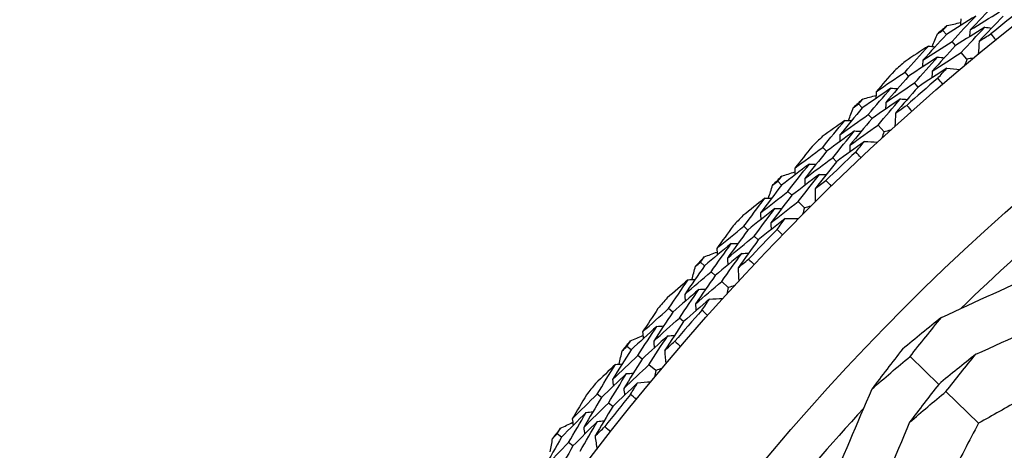
# Model space of a CAD drawing. Units: millimetres. Extents: x 32 to 1156, y 32 to 808.
# Drawn here: x 677 to 688, y 774 to 779 of the extents above; entities that cross this region are included whole.
import ezdxf

# ---------------------------------------------------------------- set-up
doc = ezdxf.new("R2010")
doc.units = ezdxf.units.MM
doc.header["$LTSCALE"] = 4
for name, color, linetype, lineweight, true_color in [('Dimension (ISO)', 7, 'Continuous', 18, 0x00003f), ('Visible (ISO)', 7, 'Continuous', 25, 0x00003f), ('Visible Narrow (ISO)', 7, 'Continuous', 25, 0x00003f)]:
    doc.layers.add(name, color=color, linetype=linetype, lineweight=lineweight, true_color=true_color)
doc.styles.add('Samuel Heath (ISO)', font='tahoma.ttf')
doc.dimstyles.new('Samuel Heath (ISO)', dxfattribs={"dimscale": 4, "dimtxt": 3, "dimasz": 2.5, "dimexe": 1, "dimexo": 1.5, "dimgap": 0.762, "dimtad": 0, "dimtih": 1, "dimtoh": 1, "dimrnd": 1e-08, "dimzin": 0, "dimdsep": 46, "dimtxsty": 'Samuel Heath (ISO)', "dimcen": 0.09, "dimdle": 10, "dimclrd": 256, "dimclre": 256, "dimclrt": 256, "dimazin": 0, "dimtfac": 1, "dimtmove": 0, "dimatfit": 3, "dimfxl": 0, "dimtolj": 1, "dimtzin": 0, "dimlwd": 15, "dimlwe": 15, "dimarcsym": 0})

# ---------------------------------------------------------------- blocks, each defined once
blk = doc.blocks.new('*D9')
at = {"layer": 'Defpoints', "color": 0, "transparency": 16777216}
for p in [(725.709, 776.881), (685.47, 737.336)]:
    blk.add_point(p, dxfattribs=at)
at = {"layer": 'Dimension (ISO)', "color": 176, "lineweight": 15, "true_color": 0x000080, "transparency": 16777216}
for p, q in [((718.576, 769.872), (692.602, 744.346)), ((685.47, 737.336), (650.051, 702.53)), ((650.051, 702.53), (640.051, 702.53))]:
    blk.add_line(p, q, dxfattribs=at)
blk.add_arc((705.589, 757.109), 28.209, 221.3059, 232.6254, dxfattribs=at)
at = {"layer": 'Dimension (ISO)', "color": 176, "true_color": 0x000080, "transparency": 16777216}
for points in [[(717.408, 771.06), (719.745, 768.683), (725.709, 776.881)], [(691.434, 745.534), (693.77, 743.157), (685.47, 737.336)]]:
    blk.add_solid(points, dxfattribs=at)
at = {"layer": 'Dimension (ISO)', "color": 176, "lineweight": 18, "true_color": 0x000080, "transparency": 16777216, "insert": (610.667, 708.992), "char_height": 12, "attachment_point": 2, "style": 'Samuel Heath (ISO)'}
blk.add_mtext('\\A1;∅56.42', dxfattribs=at)

msp = doc.modelspace()

# ---------------------------------------------------------------- linework, layer by layer
at = {"layer": 'Visible (ISO)'}
for p, q in [((687.5565, 778.7084), (687.5169, 778.7558)), ((687.6608, 778.5834), (687.6211, 778.631)), ((687.7898, 778.4289), (687.7254, 778.5061)), ((687.1299, 778.237), (687.0892, 778.2836)), ((687.2371, 778.1144), (687.1962, 778.1611)), ((686.6056, 777.8776), (686.5639, 777.9232)), ((686.7154, 777.7574), (686.6736, 777.8031)), ((686.8512, 777.6089), (686.7834, 777.6831)), ((686.2006, 777.3876), (686.1578, 777.4323)), ((686.3131, 777.2699), (686.2703, 777.3147)), ((685.6929, 777.005), (685.6492, 777.0487)), ((685.808, 776.8898), (685.7642, 776.9337)), ((685.9503, 776.7475), (685.8792, 776.8186)), ((685.3103, 776.4973), (685.2656, 776.54)), ((685.428, 776.3847), (685.3832, 776.4276)), ((684.8203, 776.0923), (684.7747, 776.134)), ((684.9405, 775.9824), (684.8947, 776.0243)), ((685.089, 775.8467), (685.0148, 775.9145)), ((684.4609, 775.568), (684.4143, 775.6087)), ((684.5835, 775.4608), (684.5368, 775.5016)), ((683.9895, 775.1414), (683.9421, 775.181)), ((684.1145, 775.037), (684.0669, 775.0767)), ((687.4698, 774.7513), (687.1463, 775.0663)), ((684.269, 774.9081), (684.1918, 774.9725)), ((687.9218, 774.3112), (687.5526, 774.6707)), ((683.654, 774.6014), (683.6056, 774.64)), ((683.7813, 774.4999), (683.7328, 774.5386)), ((683.2022, 774.1542), (683.153, 774.1916)), ((683.3318, 774.0555), (683.2825, 774.0931))]:
    msp.add_line(p, q, dxfattribs=at)
for radius in [27.7359, 26.1768, 23.6268, 21.1786]:
    msp.add_circle((705.5892, 757.1086), radius, dxfattribs=at)
for radius, start, end in [(27.8232, 128.09081, 129.05204), (28.2088, 129.70947, 130.00481), (28.2088, 130.97979, 131.30593), (27.8232, 130.66224, 131.62347), (28.2088, 132.2809, 132.57624), (28.2088, 133.55121, 133.87736), (27.8232, 133.23367, 134.1949), (28.2088, 134.85233, 135.14767), (25.7224, 130.31417, 134.01687), (28.2088, 136.12264, 136.44879), (27.8232, 135.8051, 136.76633), (28.2088, 137.42376, 137.7191), (28.2088, 138.69407, 139.02021), (27.8232, 138.37653, 139.33776), (28.2088, 139.99519, 140.29053), (28.2088, 141.2655, 141.59164), (27.8232, 140.94796, 141.90919), (25.7224, 137.51079, 141.2135), (28.2088, 142.56661, 142.86196)]:
    msp.add_arc((705.5892, 757.1086), radius, start, end, dxfattribs=at)
for points in [[(688.0964, 779.0439), (688.0053, 778.9498), (687.915, 778.8551), (687.8253, 778.7597)], [(687.8905, 778.918), (687.7787, 778.8489), (687.6674, 778.7791), (687.5565, 778.7084)], [(687.6211, 778.631), (687.7102, 778.7272), (687.8, 778.8229), (687.8905, 778.918)], [(687.8253, 778.7597), (687.9362, 778.829), (688.0475, 778.8975), (688.1593, 778.9651)], [(688.198, 778.9166), (688.1077, 778.8231), (688.018, 778.7291), (687.9291, 778.6344)], [(687.5169, 778.7558), (687.5335, 778.7737), (687.5501, 778.7916), (687.5668, 778.8095)], [(687.5668, 778.8095), (687.6171, 778.8211), (687.6674, 778.8325), (687.7178, 778.8438)], [(687.9924, 778.7911), (687.8815, 778.7227), (687.7709, 778.6534), (687.6608, 778.5834)], [(687.7214, 778.8851), (687.7192, 778.8595), (687.7169, 778.834), (687.7146, 778.8084)], [(687.7254, 778.5061), (687.8137, 778.6017), (687.9027, 778.6967), (687.9924, 778.7911)], [(687.9924, 778.7911), (688.018, 778.7881), (688.0435, 778.7852), (688.069, 778.7822)], [(687.5565, 778.7084), (687.4671, 778.6119), (687.3785, 778.5148), (687.2906, 778.4172)], [(687.3944, 778.5739), (687.4146, 778.6214), (687.4348, 778.6689), (687.4551, 778.7163)], [(687.4551, 778.7163), (687.4757, 778.7295), (687.4963, 778.7427), (687.5169, 778.7558)], [(687.8253, 778.7597), (687.823, 778.7341), (687.8208, 778.7086), (687.8185, 778.683)], [(687.9291, 778.6344), (687.9727, 778.6615), (688.0162, 778.6886), (688.0599, 778.7154)], [(688.0599, 778.7154), (688.0784, 778.6929), (688.0968, 778.6704), (688.1151, 778.6477)], [(687.0892, 778.2836), (687.1765, 778.3822), (687.2645, 778.4802), (687.3532, 778.5776)], [(687.3532, 778.5776), (687.2652, 778.5205), (687.1775, 778.4628), (687.0901, 778.4046)], [(687.2906, 778.4172), (687.4004, 778.4892), (687.5105, 778.5605), (687.6211, 778.631)], [(687.3532, 778.5776), (687.3787, 778.5753), (687.4043, 778.573), (687.4298, 778.5707)], [(687.6608, 778.5834), (687.5723, 778.4876), (687.4844, 778.3912), (687.3973, 778.2942)], [(687.9291, 778.6344), (687.9248, 778.5846), (687.9205, 778.5347), (687.9162, 778.4848)], [(687.458, 778.4531), (687.3482, 778.3819), (687.2388, 778.3098), (687.1299, 778.237)], [(687.1962, 778.1611), (687.2828, 778.259), (687.37, 778.3563), (687.458, 778.4531)], [(687.3973, 778.2942), (687.5062, 778.3656), (687.6156, 778.4363), (687.7254, 778.5061)], [(687.458, 778.4531), (687.4835, 778.4507), (687.5091, 778.4484), (687.5347, 778.446)], [(687.2906, 778.4172), (687.2889, 778.3916), (687.2873, 778.366), (687.2856, 778.3404)], [(687.7898, 778.4289), (687.7811, 778.4053), (687.7724, 778.3816), (687.7638, 778.3579)], [(687.8643, 778.4419), (687.8395, 778.4376), (687.8146, 778.4333), (687.7898, 778.4289)], [(686.9692, 778.299), (686.8998, 778.2202), (686.8309, 778.141), (686.7624, 778.0615)], [(686.7624, 778.0615), (686.8709, 778.1363), (686.9798, 778.2104), (687.0892, 778.2836)], [(687.1299, 778.237), (687.0431, 778.1389), (686.9571, 778.0402), (686.8718, 777.941)], [(687.5627, 778.3285), (687.4537, 778.2579), (687.3452, 778.1865), (687.2371, 778.1144)], [(687.3973, 778.2942), (687.3956, 778.2686), (687.394, 778.2429), (687.3923, 778.2173)], [(687.4597, 778.2143), (687.4939, 778.2525), (687.5283, 778.2905), (687.5627, 778.3285)], [(687.5627, 778.3285), (687.6126, 778.3239), (687.6624, 778.3192), (687.7122, 778.3146)], [(686.8718, 777.941), (686.9795, 778.0151), (687.0876, 778.0885), (687.1962, 778.1611)], [(687.5164, 778.148), (687.4974, 778.17), (687.4785, 778.1921), (687.4597, 778.2143)], [(686.9298, 778.1019), (686.8213, 778.028), (686.7132, 777.9532), (686.6056, 777.8776)], [(686.6113, 777.9791), (686.661, 777.9929), (686.7108, 778.0066), (686.7606, 778.0202)], [(686.6736, 777.8031), (686.7583, 777.9033), (686.8437, 778.0029), (686.9298, 778.1019)], [(686.7624, 778.0615), (686.7613, 778.0359), (686.7602, 778.0103), (686.759, 777.9846)], [(686.9298, 778.1019), (686.9554, 778.1002), (686.981, 778.0984), (687.0066, 778.0967)], [(687.2371, 778.1144), (687.151, 778.0169), (687.0657, 777.919), (686.9812, 777.8204)], [(686.504, 777.881), (686.5239, 777.8951), (686.5439, 777.9092), (686.5639, 777.9232)], [(686.5639, 777.9232), (686.5797, 777.9418), (686.5955, 777.9605), (686.6113, 777.9791)], [(687.0374, 777.9798), (686.9296, 777.9064), (686.8223, 777.8323), (686.7154, 777.7574)], [(686.7834, 777.6831), (686.8673, 777.7825), (686.952, 777.8814), (687.0374, 777.9798)], [(686.8718, 777.941), (686.8707, 777.9153), (686.8696, 777.8896), (686.8685, 777.864)], [(686.9812, 777.8204), (687.0234, 777.8495), (687.0658, 777.8784), (687.1081, 777.9072)], [(687.0374, 777.9798), (687.063, 777.978), (687.0887, 777.9762), (687.1143, 777.9744)], [(687.1081, 777.9072), (687.1276, 777.8856), (687.147, 777.8639), (687.1663, 777.8421)], [(686.6056, 777.8776), (686.5206, 777.7772), (686.4365, 777.6763), (686.3531, 777.5748)], [(686.3531, 777.5748), (686.4594, 777.6517), (686.5663, 777.7278), (686.6736, 777.8031)], [(686.4497, 777.736), (686.4677, 777.7843), (686.4858, 777.8327), (686.504, 777.881)], [(686.9812, 777.8204), (686.9791, 777.7704), (686.977, 777.7204), (686.9749, 777.6704)], [(686.4084, 777.7378), (686.323, 777.6768), (686.238, 777.6153), (686.1533, 777.5532)], [(686.1578, 777.4323), (686.2406, 777.5347), (686.3241, 777.6365), (686.4084, 777.7378)], [(686.4084, 777.7378), (686.434, 777.7367), (686.4596, 777.7355), (686.4852, 777.7343)], [(686.7154, 777.7574), (686.6312, 777.6577), (686.5478, 777.5575), (686.4651, 777.4567)], [(686.4651, 777.4567), (686.5707, 777.5329), (686.6768, 777.6084), (686.7834, 777.6831)], [(686.5186, 777.6181), (686.4121, 777.5421), (686.3061, 777.4652), (686.2006, 777.3876)], [(686.2703, 777.3147), (686.3523, 777.4164), (686.4351, 777.5175), (686.5186, 777.6181)], [(686.3531, 777.5748), (686.3525, 777.5491), (686.352, 777.5234), (686.3514, 777.4978)], [(686.5186, 777.6181), (686.5443, 777.6169), (686.5699, 777.6157), (686.5956, 777.6145)], [(686.8512, 777.6089), (686.8436, 777.5848), (686.836, 777.5608), (686.8284, 777.5368)], [(686.9251, 777.6252), (686.9004, 777.6198), (686.8758, 777.6143), (686.8512, 777.6089)], [(686.6289, 777.4984), (686.5231, 777.423), (686.4179, 777.3468), (686.3131, 777.2699)], [(686.4651, 777.4567), (686.4646, 777.431), (686.4641, 777.4053), (686.4636, 777.3796)], [(686.531, 777.3797), (686.5635, 777.4193), (686.5961, 777.4589), (686.6289, 777.4984)], [(686.6289, 777.4984), (686.6788, 777.496), (686.7288, 777.4936), (686.7788, 777.4911)], [(686.0372, 777.4423), (685.9715, 777.3604), (685.9062, 777.2782), (685.8414, 777.1957)], [(685.8414, 777.1957), (685.9463, 777.2754), (686.0518, 777.3542), (686.1578, 777.4323)], [(686.2006, 777.3876), (686.1183, 777.2856), (686.0368, 777.1832), (685.956, 777.0802)], [(686.5907, 777.3159), (686.5707, 777.3371), (686.5508, 777.3584), (686.531, 777.3797)], [(686.0068, 777.2437), (685.9016, 777.1649), (685.797, 777.0853), (685.6929, 777.005)], [(685.7642, 776.9337), (685.8443, 777.0375), (685.9251, 777.1408), (686.0068, 777.2437)], [(685.956, 777.0802), (686.0603, 777.1592), (686.165, 777.2373), (686.2703, 777.3147)], [(686.0068, 777.2437), (686.0324, 777.243), (686.0581, 777.2424), (686.0837, 777.2418)], [(686.3131, 777.2699), (686.2316, 777.1687), (686.1507, 777.0669), (686.0707, 776.9647)], [(685.6941, 777.1066), (685.7431, 777.1226), (685.7922, 777.1385), (685.8414, 777.1544)], [(686.1197, 777.1264), (686.0153, 777.0483), (685.9114, 776.9695), (685.808, 776.8898)], [(685.8414, 777.1957), (685.8414, 777.1701), (685.8414, 777.1444), (685.8414, 777.1188)], [(685.8792, 776.8186), (685.9586, 776.9218), (686.0388, 777.0244), (686.1197, 777.1264)], [(686.1197, 777.1264), (686.1454, 777.1258), (686.1711, 777.1251), (686.1968, 777.1245)], [(685.6929, 777.005), (685.6125, 776.9009), (685.533, 776.7963), (685.4542, 776.6911)], [(685.5435, 776.8565), (685.5593, 776.9056), (685.5752, 776.9547), (685.5913, 777.0038)], [(685.5913, 777.0038), (685.6106, 777.0188), (685.6299, 777.0337), (685.6492, 777.0487)], [(685.6492, 777.0487), (685.6641, 777.068), (685.6791, 777.0873), (685.6941, 777.1066)], [(685.956, 777.0802), (685.9561, 777.0545), (685.9561, 777.0289), (685.9562, 777.0032)], [(686.0707, 776.9647), (686.1116, 776.9956), (686.1526, 777.0264), (686.1936, 777.0571)], [(686.1936, 777.0571), (686.2141, 777.0364), (686.2344, 777.0155), (686.2547, 776.9946)], [(685.4542, 776.6911), (685.557, 776.7727), (685.6604, 776.8536), (685.7642, 776.9337)], [(685.808, 776.8898), (685.7284, 776.7865), (685.6495, 776.6826), (685.5714, 776.5782)], [(686.0707, 776.9647), (686.0709, 776.9147), (686.071, 776.8646), (686.0712, 776.8146)], [(685.5021, 776.8565), (685.4196, 776.7917), (685.3375, 776.7264), (685.2556, 776.6606)], [(685.2656, 776.54), (685.3437, 776.646), (685.4225, 776.7515), (685.5021, 776.8565)], [(685.5021, 776.8565), (685.5278, 776.8565), (685.5534, 776.8565), (685.5791, 776.8565)], [(685.5714, 776.5782), (685.6735, 776.6591), (685.7761, 776.7393), (685.8792, 776.8186)], [(685.6177, 776.7419), (685.5147, 776.6611), (685.4122, 776.5796), (685.3103, 776.4973)], [(685.3832, 776.4276), (685.4605, 776.5329), (685.5387, 776.6376), (685.6177, 776.7419)], [(685.4542, 776.6911), (685.4548, 776.6655), (685.4554, 776.6398), (685.4561, 776.6141)], [(685.6177, 776.7419), (685.6433, 776.7418), (685.669, 776.7418), (685.6947, 776.7417)], [(685.9503, 776.7475), (685.9438, 776.7232), (685.9373, 776.6989), (685.9308, 776.6745)], [(686.0234, 776.7671), (685.999, 776.7606), (685.9747, 776.7541), (685.9503, 776.7475)], [(685.7332, 776.6272), (685.6309, 776.5471), (685.5292, 776.4663), (685.428, 776.3847)], [(685.5714, 776.5782), (685.5721, 776.5525), (685.5727, 776.5268), (685.5734, 776.5011)], [(685.6407, 776.5042), (685.6714, 776.5453), (685.7022, 776.5863), (685.7332, 776.6272)], [(685.7332, 776.6272), (685.7832, 776.627), (685.8333, 776.6269), (685.8833, 776.6267)], [(685.1447, 776.5446), (685.0826, 776.4599), (685.0211, 776.3749), (684.96, 776.2895)], [(684.96, 776.2895), (685.0613, 776.3738), (685.1632, 776.4573), (685.2656, 776.54)], [(685.3103, 776.4973), (685.2327, 776.3918), (685.1558, 776.2858), (685.0798, 776.1793)], [(685.7032, 776.4432), (685.6823, 776.4635), (685.6615, 776.4838), (685.6407, 776.5042)], [(685.1231, 776.3448), (685.0216, 776.2614), (684.9207, 776.1772), (684.8203, 776.0923)], [(684.8947, 776.0243), (684.9701, 776.1316), (685.0462, 776.2384), (685.1231, 776.3448)], [(685.0798, 776.1793), (685.1804, 776.2628), (685.2815, 776.3456), (685.3832, 776.4276)], [(685.1231, 776.3448), (685.1488, 776.3454), (685.1744, 776.3459), (685.2001, 776.3464)], [(685.428, 776.3847), (685.3511, 776.28), (685.2749, 776.1747), (685.1995, 776.069)], [(684.8169, 776.1939), (684.8652, 776.2121), (684.9135, 776.2302), (684.9619, 776.2482)], [(685.2412, 776.2328), (685.1404, 776.1501), (685.0402, 776.0666), (684.9405, 775.9824)], [(684.96, 776.2895), (684.9612, 776.2639), (684.9624, 776.2383), (684.9635, 776.2127)], [(685.0148, 775.9145), (685.0895, 776.0211), (685.1649, 776.1272), (685.2412, 776.2328)], [(685.2412, 776.2328), (685.2669, 776.2333), (685.2926, 776.2338), (685.3183, 776.2343)], [(684.7188, 776.0866), (684.7374, 776.1024), (684.756, 776.1182), (684.7747, 776.134)], [(684.7747, 776.134), (684.7887, 776.154), (684.8028, 776.1739), (684.8169, 776.1939)], [(685.0798, 776.1793), (685.081, 776.1536), (685.0822, 776.128), (685.0834, 776.1023)], [(685.1995, 776.069), (685.239, 776.1017), (685.2785, 776.1344), (685.3182, 776.1669)], [(685.3182, 776.1669), (685.3395, 776.147), (685.3608, 776.1271), (685.3819, 776.1072)], [(684.8203, 776.0923), (684.7447, 775.9847), (684.6699, 775.8766), (684.5959, 775.768)], [(684.5959, 775.768), (684.695, 775.8542), (684.7946, 775.9396), (684.8947, 776.0243)], [(684.6777, 775.9373), (684.6913, 775.9871), (684.705, 776.0368), (684.7188, 776.0866)], [(685.1995, 776.069), (685.2019, 776.019), (685.2043, 775.9691), (685.2067, 775.9191)], [(687.5031, 775.5091), (687.8918, 775.6874), (688.2827, 775.8667), (688.6707, 776.0448)], [(684.6364, 775.9354), (684.5569, 775.867), (684.4777, 775.7981), (684.3989, 775.7287)], [(684.4143, 775.6087), (684.4875, 775.718), (684.5615, 775.827), (684.6364, 775.9354)], [(684.6364, 775.9354), (684.662, 775.9366), (684.6876, 775.9377), (684.7132, 775.9388)], [(684.9405, 775.9824), (684.8656, 775.8756), (684.7914, 775.7683), (684.7181, 775.6605)], [(684.7181, 775.6605), (684.8164, 775.7459), (684.9153, 775.8306), (685.0148, 775.9145)], [(684.7569, 775.8261), (684.6577, 775.7408), (684.559, 775.6547), (684.4609, 775.568)], [(684.5368, 775.5016), (684.6094, 775.6102), (684.6827, 775.7184), (684.7569, 775.8261)], [(684.7569, 775.8261), (684.7826, 775.8272), (684.8082, 775.8283), (684.8339, 775.8294)], [(685.089, 775.8467), (685.0836, 775.8221), (685.0781, 775.7974), (685.0727, 775.7728)], [(685.1611, 775.8695), (685.1371, 775.8619), (685.113, 775.8543), (685.089, 775.8467)], [(684.8775, 775.7167), (684.7789, 775.6321), (684.6809, 775.5468), (684.5835, 775.4608)], [(684.5959, 775.768), (684.5977, 775.7424), (684.5995, 775.7168), (684.6012, 775.6912)], [(684.7907, 775.5897), (684.8195, 775.6321), (684.8484, 775.6745), (684.8775, 775.7167)], [(684.8775, 775.7167), (684.9275, 775.7188), (684.9775, 775.7209), (685.0275, 775.7229)], [(684.1203, 775.3447), (684.2177, 775.4334), (684.3157, 775.5214), (684.4143, 775.6087)], [(684.2933, 775.6078), (684.2351, 775.5204), (684.1774, 775.4327), (684.1203, 775.3447)], [(684.4609, 775.568), (684.388, 775.4591), (684.316, 775.3497), (684.2448, 775.2399)], [(684.7181, 775.6605), (684.7199, 775.6349), (684.7217, 775.6092), (684.7235, 775.5836)], [(684.8558, 775.5316), (684.834, 775.5509), (684.8123, 775.5703), (684.7907, 775.5897)], [(687.89, 775.0915), (688.2779, 775.267), (688.6681, 775.4439), (689.0552, 775.6196)], [(684.2448, 775.2399), (684.3416, 775.3279), (684.4389, 775.4151), (684.5368, 775.5016)], [(684.5835, 775.4608), (684.5113, 775.3527), (684.4399, 775.2441), (684.3694, 775.1351)], [(687.5031, 775.5091), (687.3545, 775.391), (687.2071, 775.2712), (687.0608, 775.1495)], [(687.1463, 775.0663), (687.2635, 775.2152), (687.3825, 775.3628), (687.5031, 775.5091)], [(684.2807, 775.4072), (684.1831, 775.3194), (684.086, 775.2308), (683.9895, 775.1414)], [(684.0669, 775.0767), (684.1374, 775.1874), (684.2086, 775.2975), (684.2807, 775.4072)], [(684.1203, 775.3447), (684.1226, 775.3191), (684.1249, 775.2936), (684.1272, 775.2681)], [(684.2807, 775.4072), (684.3063, 775.4089), (684.3319, 775.4106), (684.3575, 775.4123)], [(683.9421, 775.181), (683.9552, 775.2016), (683.9684, 775.2222), (683.9816, 775.2427)], [(683.9816, 775.2427), (684.029, 775.2631), (684.0765, 775.2833), (684.124, 775.3035)], [(684.4037, 775.3006), (684.3067, 775.2135), (684.2103, 775.1256), (684.1145, 775.037)], [(684.1918, 774.9725), (684.2616, 775.0823), (684.3322, 775.1917), (684.4037, 775.3006)], [(684.2448, 775.2399), (684.2472, 775.2143), (684.2495, 775.1888), (684.2519, 775.1632)], [(684.3694, 775.1351), (684.4073, 775.1696), (684.4454, 775.204), (684.4835, 775.2382)], [(684.4037, 775.3006), (684.4293, 775.3023), (684.455, 775.3039), (684.4806, 775.3056)], [(684.4835, 775.2382), (684.5057, 775.2194), (684.5279, 775.2005), (684.5499, 775.1814)], [(683.9895, 775.1414), (683.9188, 775.0305), (683.8489, 774.9192), (683.7799, 774.8074)], [(683.854, 774.9801), (683.8654, 775.0305), (683.8768, 775.0808), (683.8884, 775.1311)], [(683.8884, 775.1311), (683.9062, 775.1478), (683.9241, 775.1644), (683.9421, 775.181)], [(684.3694, 775.1351), (684.374, 775.0853), (684.3787, 775.0355), (684.3833, 774.9857)], [(687.0608, 775.1495), (686.9432, 775.0002), (686.8273, 774.8496), (686.7131, 774.6978)], [(683.7799, 774.8074), (683.875, 774.8979), (683.9707, 774.9877), (684.0669, 775.0767)], [(684.1145, 775.037), (684.0444, 774.9269), (683.9752, 774.8164), (683.9068, 774.7054)], [(686.7131, 774.6978), (686.8563, 774.8224), (687.0007, 774.9452), (687.1463, 775.0663)], [(687.89, 775.0915), (687.7488, 774.9797), (687.6087, 774.8663), (687.4698, 774.7513)], [(687.5526, 774.6707), (687.6635, 774.8121), (687.776, 774.9524), (687.89, 775.0915)], [(683.8128, 774.9764), (683.7365, 774.9045), (683.6605, 774.8321), (683.5848, 774.7592)], [(683.6056, 774.64), (683.6738, 774.7526), (683.7429, 774.8647), (683.8128, 774.9764)], [(683.8128, 774.9764), (683.8384, 774.9787), (683.8639, 774.981), (683.8894, 774.9833)], [(683.9068, 774.7054), (684.0012, 774.7952), (684.0962, 774.8842), (684.1918, 774.9725)], [(684.269, 774.9081), (684.2646, 774.8832), (684.2603, 774.8584), (684.256, 774.8336)], [(684.34, 774.9341), (684.3163, 774.9255), (684.2926, 774.9168), (684.269, 774.9081)], [(683.9381, 774.8726), (683.8428, 774.7829), (683.7481, 774.6925), (683.654, 774.6014)], [(683.7328, 774.5386), (683.8004, 774.6504), (683.8689, 774.7617), (683.9381, 774.8726)], [(683.7799, 774.8074), (683.7828, 774.7819), (683.7857, 774.7564), (683.7886, 774.7309)], [(683.9381, 774.8726), (683.9637, 774.8748), (683.9893, 774.8771), (684.0149, 774.8793)], [(684.0635, 774.7687), (684.1133, 774.7731), (684.1632, 774.7774), (684.213, 774.7817)], [(684.0635, 774.7687), (683.9688, 774.6798), (683.8748, 774.5902), (683.7813, 774.4999)], [(683.9068, 774.7054), (683.9097, 774.6799), (683.9127, 774.6544), (683.9156, 774.6288)], [(683.9824, 774.638), (684.0093, 774.6816), (684.0363, 774.7252), (684.0635, 774.7687)], [(686.7131, 774.6978), (686.5453, 774.3045), (686.3765, 773.909), (686.2088, 773.5163)], [(687.4698, 774.7513), (687.3586, 774.6094), (687.2489, 774.4663), (687.1409, 774.3222)], [(687.1409, 774.3222), (687.2769, 774.4399), (687.4142, 774.556), (687.5526, 774.6707)], [(683.3237, 774.3631), (683.4171, 774.4561), (683.511, 774.5484), (683.6056, 774.64)], [(683.4847, 774.6337), (683.4305, 774.5438), (683.3769, 774.4536), (683.3237, 774.3631)], [(683.654, 774.6014), (683.5861, 774.4894), (683.5191, 774.3769), (683.4528, 774.264)], [(684.0502, 774.5828), (684.0275, 774.6011), (684.0049, 774.6195), (683.9824, 774.638)], [(683.4528, 774.264), (683.5456, 774.3563), (683.6389, 774.4478), (683.7328, 774.5386)], [(683.4812, 774.4328), (683.5067, 774.4356), (683.5322, 774.4385), (683.5577, 774.4413)], [(683.7813, 774.4999), (683.714, 774.3887), (683.6476, 774.277), (683.582, 774.165)], [(683.4812, 774.4328), (683.3876, 774.3406), (683.2946, 774.2478), (683.2022, 774.1542)], [(683.2825, 774.0931), (683.3479, 774.2067), (683.4141, 774.32), (683.4812, 774.4328)], [(683.3237, 774.3631), (683.3272, 774.3377), (683.3306, 774.3123), (683.3341, 774.2869)], [(683.6088, 774.3318), (683.5159, 774.2404), (683.4235, 774.1483), (683.3318, 774.0555)], [(683.4119, 773.9945), (683.4767, 774.1074), (683.5424, 774.2198), (683.6088, 774.3318)], [(683.6088, 774.3318), (683.6344, 774.3346), (683.6599, 774.3374), (683.6855, 774.3402)], [(683.153, 774.1916), (683.1652, 774.2128), (683.1775, 774.2339), (683.1897, 774.255)], [(683.1897, 774.255), (683.2362, 774.2775), (683.2827, 774.2999), (683.3293, 774.3221)], [(683.4528, 774.264), (683.4563, 774.2386), (683.4598, 774.2132), (683.4633, 774.1877)], [(683.582, 774.165), (683.6184, 774.2011), (683.6548, 774.2371), (683.6914, 774.2731)], [(683.6914, 774.2731), (683.7144, 774.2552), (683.7374, 774.2373), (683.7603, 774.2193)], [(687.1409, 774.3222), (686.9759, 773.9299), (686.8095, 773.535), (686.644, 773.1433)], [(683.2022, 774.1542), (683.1366, 774.0402), (683.0718, 773.9259), (683.0078, 773.8111)], [(683.0741, 773.987), (683.0832, 774.0378), (683.0924, 774.0886), (683.1016, 774.1394)], [(683.1016, 774.1394), (683.1188, 774.1568), (683.1359, 774.1742), (683.153, 774.1916)], [(683.582, 774.165), (683.5889, 774.1154), (683.5957, 774.0658), (683.6026, 774.0163)], [(683.0078, 773.8111), (683.0988, 773.9058), (683.1903, 773.9998), (683.2825, 774.0931)], [(683.3318, 774.0555), (683.2667, 773.9424), (683.2025, 773.8289), (683.1392, 773.7149)]]:
    msp.add_open_spline(points, degree=3, dxfattribs=at)
for points, knots in [([(690.1696, 775.5082), (689.5689, 775.2085), (688.9767, 774.8983), (688.2357, 774.4886), (688.0784, 774.4004), (687.9218, 774.3112)], [0, 0, 0, 0, 0.20678639, 0.20678639, 0.2628549, 0.2628549, 0.2628549, 0.2628549]), ([(687.9218, 774.3112), (687.8142, 774.1099), (687.7081, 773.9075), (687.3205, 773.1542), (687.0482, 772.5968), (686.7852, 772.0322)], [0.12924062, 0.12924062, 0.12924062, 0.12924062, 0.20033423, 0.20033423, 0.39236048, 0.39236048, 0.39236048, 0.39236048])]:
    msp.add_open_spline(points, degree=3, knots=knots, dxfattribs=at)
at = {"layer": 'Visible Narrow (ISO)'}
for radius in [21.1518, 20.173, 19.9708]:
    msp.add_circle((705.5892, 757.1086), radius, dxfattribs=at)

# ---------------------------------------------------------------- dimensions: what is measured, and where the dimension line sits
at = {"layer": 'Dimension (ISO)', "color": 176, "lineweight": 18, "true_color": 0x000080}
dim = msp.add_diameter_dim_2p(p1=(725.7089, 776.8808), p2=(685.4696, 737.3365), dimstyle='Samuel Heath (ISO)', override={"dimgap": 0.762, "dimdec": 2, "dimlfac": 1, "dimtol": 0, "dimlim": 0, "dimtp": 0, "dimtm": 0, "dimtdec": 2, "dimatfit": 2}, dxfattribs=at)
dim.commit()
dim.dimension.update_dxf_attribs({"geometry": '*D9', "text_midpoint": (610.6673, 702.5298), "dimtype": 163})

doc.saveas('drawing.dxf')
